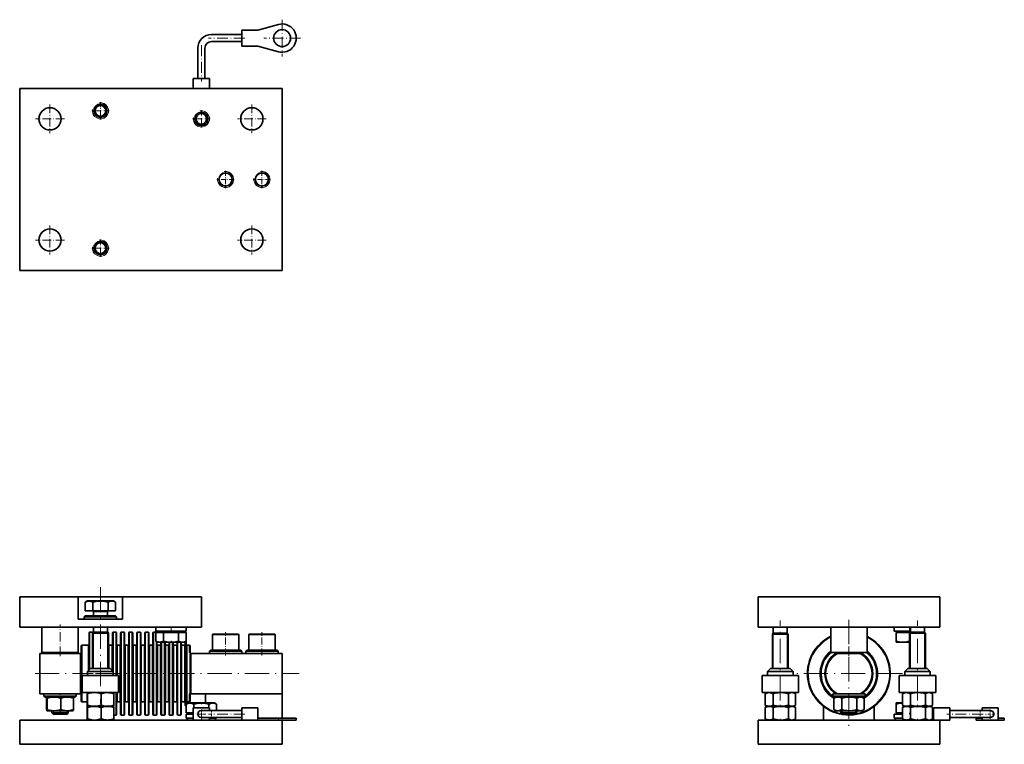
# Model space of a CAD drawing. Extents: x 177 to 1014, y 92 to 743.
# Drawn here: x 526 to 1014, y 384 to 743 of the extents above; entities that cross this region are included whole.
import ezdxf

# ---------------------------------------------------------------- set-up
doc = ezdxf.new("R2010")
doc.units = 0
doc.linetypes.add('DASHDOT', pattern=[18.5, 12, -3, 0.5, -3])

msp = doc.modelspace()

# ---------------------------------------------------------------- linework, layer by layer
at = {"color": 7, "linetype": 'DASHDOT', "lineweight": 13, "ltscale": 0.454999}
for p, q in [((656, 742.75), (656, 724.55)), ((665.1, 733.65), (646.9, 733.65))]:
    msp.add_line(p, q, dxfattribs=at)
at = {"color": 7, "lineweight": 35}
for p, q in [((636, 729.65), (636, 737.65)), ((636, 737.65), (644, 737.65)), ((654.17, 740.41), (644, 737.65)), ((636, 735.4), (621, 735.4)), ((636, 731.9), (621, 731.9)), ((614.25, 728.65), (614.25, 713.65)), ((617.75, 728.65), (617.75, 713.65)), ((644, 729.65), (636, 729.65)), ((644, 729.65), (654.17, 726.9)), ((620, 713.65), (612, 713.65)), ((612, 713.65), (612, 708.65)), ((620, 708.65), (620, 713.65)), ((656, 708.65), (526, 708.65)), ((526, 708.65), (526, 618.65)), ((656, 618.65), (656, 708.65)), ((656, 651.15), (656, 676.15)), ((526, 618.65), (656, 618.65)), ((526, 442), (526, 457)), ((555, 457), (526, 457)), ((555, 457), (555, 446)), ((556.35, 457), (555, 457)), ((577, 457), (556.35, 457)), ((559.5, 454.95), (558.49, 454.37)), ((558.49, 450.1), (558.49, 454.37)), ((559.5, 454.95), (571.7, 454.95)), ((562.25, 450.1), (562.25, 454.37)), ((569.75, 450.1), (569.75, 454.37)), ((571.7, 454.95), (572.5, 454.95)), ((572.5, 454.95), (573.51, 454.37)), ((573.51, 450.1), (573.51, 454.37)), ((577, 457), (577, 446)), ((616, 457), (577, 457)), ((616, 442), (616, 457)), ((891.75, 442), (891.75, 457)), ((891.75, 457), (981.75, 457)), ((981.75, 442), (981.75, 457)), ((558.49, 450.1), (562.25, 450.1)), ((562.25, 450.1), (569.75, 450.1)), ((562.5, 447.6), (562.5, 449.6)), ((569.5, 447.6), (569.5, 449.6)), ((569.75, 450.1), (573.51, 450.1)), ((577, 446), (555, 446)), ((558.6, 447.6), (558, 447.14)), ((563.3, 447.14), (558, 447.14)), ((558, 446), (558, 447.14)), ((563.5, 447.6), (558.6, 447.6)), ((574, 447.14), (563.3, 447.14)), ((573.4, 447.6), (563.5, 447.6)), ((573.4, 447.6), (574, 447.14)), ((574, 446), (574, 447.14)), ((616, 442), (526, 442)), ((537, 429.5), (537, 442)), ((555, 429.5), (555, 442)), ((560.36, 439.1), (560.36, 420.81)), ((561.96, 439.5), (560.76, 439.5)), ((562.5, 439.5), (562.1, 439.1)), ((566, 439.1), (562.1, 439.1)), ((562.1, 439.1), (562.1, 421.6)), ((562.5, 439.5), (562.5, 442)), ((566, 439.5), (562.5, 439.5)), ((569.5, 439.5), (566, 439.5)), ((569.9, 439.1), (566, 439.1)), ((569.5, 439.5), (569.5, 442)), ((569.5, 439.5), (569.5, 442)), ((569.6, 439.5), (569.5, 439.5)), ((569.5, 439.5), (569.9, 439.1)), ((569.9, 439.1), (569.9, 421.6)), ((570, 439.1), (570, 421.6)), ((572, 439.1), (572, 420.45)), ((573.6, 439.5), (572.4, 439.5)), ((574, 439.1), (574, 418.1)), ((576, 439.1), (576, 401.36)), ((577.6, 439.5), (576.4, 439.5)), ((578, 439.1), (578, 401.36)), ((580, 439.1), (580, 401.36)), ((581.6, 439.5), (580.4, 439.5)), ((582, 439.1), (582, 401.36)), ((584, 439.1), (584, 401.36)), ((585.6, 439.5), (584.4, 439.5)), ((586, 439.1), (586, 401.36)), ((588, 439.1), (588, 401.36)), ((589.6, 439.5), (588.4, 439.5)), ((590, 439.1), (590, 401.36)), ((592, 439.1), (592, 401.36)), ((593.6, 439.5), (592.4, 439.5)), ((593.49, 439.4), (593.49, 435.13)), ((597.25, 439.4), (593.49, 439.4)), ((593.5, 442), (608.5, 442)), ((593.5, 442), (593.5, 440)), ((593.5, 440), (608.5, 440)), ((595.18, 440), (601, 440)), ((595.18, 440), (595.18, 439.4)), ((597.25, 439.4), (597.25, 435.13)), ((604.75, 439.4), (597.25, 439.4)), ((601, 440), (606.82, 440)), ((608.51, 439.4), (604.75, 439.4)), ((604.75, 439.4), (604.75, 435.13)), ((606.82, 440), (606.82, 439.4)), ((608.5, 442), (608.5, 440)), ((608.51, 439.4), (608.51, 435.13)), ((891.75, 442), (981.75, 442)), ((899.25, 439), (898.85, 438.6)), ((899.25, 439), (899.25, 442)), ((906.26, 439), (899.25, 439)), ((906.25, 439), (906.25, 442)), ((906.26, 439), (906.66, 438.6)), ((927.75, 429.5), (927.75, 442)), ((945.75, 429.5), (945.75, 442)), ((959.25, 442), (967.25, 442)), ((959.25, 442), (959.25, 440)), ((959.25, 440), (967.25, 440)), ((960.25, 439.4), (960.25, 435.13)), ((966.75, 439.4), (960.25, 439.4)), ((960.94, 440), (960.94, 439.4)), ((960.94, 440), (967.25, 440)), ((966.75, 439.4), (966.75, 435.13)), ((967.15, 439.4), (966.75, 439.4)), ((967.25, 439.5), (966.85, 439.1)), ((966.85, 439.1), (966.85, 421.6)), ((974.66, 439.1), (966.85, 439.1)), ((967.25, 439.5), (967.25, 442)), ((974.26, 439.5), (967.25, 439.5)), ((974.25, 439.5), (974.25, 442)), ((974.25, 442), (974.25, 440)), ((974.26, 439.5), (974.66, 439.1)), ((974.66, 439.1), (974.66, 421.6)), ((594.5, 434.55), (593.49, 435.13)), ((594, 434.84), (594, 401.36)), ((595.3, 434.55), (594.5, 434.55)), ((607.5, 434.55), (595.3, 434.55)), ((596, 434.55), (596, 401.36)), ((598, 434.55), (598, 401.36)), ((600, 434.55), (600, 401.36)), ((602, 434.55), (602, 401.36)), ((604, 434.55), (604, 401.36)), ((606, 434.55), (606, 401.36)), ((607.5, 434.55), (608.51, 435.13)), ((608, 434.8), (608, 405.13)), ((608.3, 435), (608.28, 435)), ((608.5, 434.8), (608.5, 405.13)), ((621.5, 438.2), (621.5, 430.6)), ((621.9, 438.6), (633.35, 438.6)), ((633.35, 438.6), (634.1, 438.6)), ((634.5, 438.2), (634.5, 430.6)), ((639.5, 438.2), (639.5, 430.6)), ((639.9, 438.6), (651.35, 438.6)), ((651.35, 438.6), (652.1, 438.6)), ((652.5, 438.2), (652.5, 430.6)), ((898.85, 438.6), (898.85, 421.6)), ((906.66, 438.6), (898.85, 438.6)), ((906.66, 438.6), (906.66, 421.6)), ((960.25, 435.13), (960.25, 434.55)), ((960.26, 434.55), (960.25, 434.55)), ((966.85, 434.55), (960.26, 434.55)), ((966.85, 435.1), (966.75, 435.13)), ((537.47, 429.5), (537, 429.5)), ((555, 429.5), (537.47, 429.5)), ((539, 429), (539, 429.5)), ((553, 429), (553, 429.5)), ((556.5, 432.6), (556.5, 407.06)), ((559.96, 433), (556.9, 433)), ((571.6, 433), (570.4, 433)), ((575.6, 433), (574.4, 433)), ((579.6, 433), (578.4, 433)), ((583.6, 433), (582.4, 433)), ((587.6, 433), (586.4, 433)), ((591.6, 433), (590.4, 433)), ((595.6, 433), (594.4, 433)), ((599.6, 433), (598.4, 433)), ((603.6, 433), (602.4, 433)), ((607.6, 433), (606.4, 433)), ((610, 433), (608.9, 433)), ((610.5, 432.5), (610.5, 429.5)), ((620.6, 430.6), (620, 430.14)), ((620, 429), (620, 430.14)), ((636, 430.14), (620, 430.14)), ((635.4, 430.6), (620.6, 430.6)), ((621.5, 430.6), (633.7, 430.6)), ((633.7, 430.6), (634.5, 430.6)), ((635.4, 430.6), (636, 430.14)), ((636, 429), (636, 430.14)), ((638.6, 430.6), (638, 430.14)), ((638, 430.14), (638, 430.14)), ((654, 430.14), (638, 430.14)), ((638, 429), (638, 430.14)), ((653.4, 430.6), (638.6, 430.6)), ((638.6, 430.6), (638.6, 430.6)), ((653.4, 430.6), (654, 430.14)), ((654, 429), (654, 430.14)), ((939.63, 429.5), (927.75, 429.5)), ((929.75, 429), (929.75, 429.5)), ((945.75, 429.5), (939.63, 429.5)), ((943.75, 429), (943.75, 429.5)), ((536, 429), (536, 409)), ((536, 429), (556, 429)), ((610.5, 428.5), (610.5, 409.5)), ((656, 429), (611, 429)), ((656, 429), (656, 409)), ((931.07, 429), (929.75, 429)), ((931.07, 429), (942.43, 429)), ((943.75, 429), (942.43, 429)), ((561.15, 421.6), (559.65, 420.1)), ((560.43, 420.1), (559.65, 420.1)), ((559.65, 418.1), (559.65, 420.1)), ((572.35, 420.1), (560.43, 420.1)), ((561.74, 421.6), (561.15, 421.6)), ((570.85, 421.6), (561.74, 421.6)), ((570.85, 421.6), (572.35, 420.1)), ((572.35, 418.1), (572.35, 420.1)), ((897.9, 421.6), (896.4, 420.1)), ((905.8, 420.1), (896.4, 420.1)), ((896.4, 418.1), (896.4, 420.1)), ((905.08, 421.6), (897.9, 421.6)), ((907.6, 421.6), (905.08, 421.6)), ((909.1, 420.1), (905.8, 420.1)), ((907.6, 421.6), (909.1, 420.1)), ((909.1, 418.1), (909.1, 420.1)), ((965.9, 421.6), (964.4, 420.1)), ((973.8, 420.1), (964.4, 420.1)), ((964.4, 418.1), (964.4, 420.1)), ((973.08, 421.6), (965.9, 421.6)), ((975.6, 421.6), (973.08, 421.6)), ((977.1, 420.1), (973.8, 420.1)), ((975.6, 421.6), (977.1, 420.1)), ((977.1, 418.1), (977.1, 420.1)), ((558.1, 418.1), (557, 418.1)), ((557, 409.6), (557, 418.1)), ((575, 418.1), (558.1, 418.1)), ((575, 409.6), (575, 418.1)), ((907.07, 418.1), (893.75, 418.1)), ((893.75, 409.6), (893.75, 418.1)), ((911.75, 418.1), (907.07, 418.1)), ((911.75, 409.6), (911.75, 418.1)), ((975.07, 418.1), (961.75, 418.1)), ((961.75, 409.6), (961.75, 418.1)), ((979.75, 418.1), (975.07, 418.1)), ((979.75, 409.6), (979.75, 418.1)), ((540.4, 409), (536, 409)), ((538, 409), (548.7, 409)), ((538, 409), (538, 407.86)), ((538, 407.86), (548.7, 407.86)), ((538.6, 407.4), (538, 407.86)), ((538.6, 407.4), (548.5, 407.4)), ((539.35, 401.19), (539.35, 406.81)), ((539.52, 407.4), (539.49, 407.39)), ((549.61, 407.4), (539.52, 407.4)), ((539.67, 401.19), (539.67, 406.81)), ((546.32, 401.19), (546.32, 406.81)), ((548.5, 407.4), (553.4, 407.4)), ((548.7, 409), (554, 409)), ((548.7, 407.86), (554, 407.86)), ((552.48, 407.4), (549.61, 407.4)), ((556, 409), (551.61, 409)), ((552.48, 407.4), (552.51, 407.39)), ((552.65, 401.19), (552.65, 406.81)), ((553.4, 407.4), (554, 407.86)), ((554, 409), (554, 407.86)), ((556.5, 407.06), (556.5, 405.4)), ((559.35, 405), (556.9, 405)), ((558.1, 409.6), (557, 409.6)), ((575, 409.6), (558.1, 409.6)), ((559.35, 403.39), (559.35, 409.01)), ((559.52, 409.6), (559.49, 409.59)), ((559.67, 403.39), (559.67, 409.01)), ((566.32, 403.39), (566.32, 409.01)), ((572.48, 409.6), (569.61, 409.6)), ((572.48, 409.6), (572.51, 409.59)), ((572.65, 403.39), (572.65, 409.01)), ((574, 409.6), (574, 401.36)), ((575.6, 405), (574.4, 405)), ((579.6, 405), (578.4, 405)), ((583.6, 405), (582.4, 405)), ((587.6, 405), (586.4, 405)), ((591.6, 405), (590.4, 405)), ((595.6, 405), (594.4, 405)), ((599.6, 405), (598.4, 405)), ((603.6, 405), (602.4, 405)), ((607.6, 405), (606.4, 405)), ((608, 405.13), (608, 403.2)), ((608.5, 405.13), (608.5, 403.87)), ((610, 405), (608.9, 405)), ((610.5, 408.5), (610.5, 407.15)), ((610.5, 407.15), (610.5, 405.5)), ((610.51, 409), (611, 409)), ((611, 409), (618, 409)), ((656, 409), (618, 409)), ((618, 404.45), (618, 409)), ((656, 397), (656, 409)), ((907.07, 409.6), (893.75, 409.6)), ((895.25, 409.01), (895.42, 409.11)), ((895.25, 403.39), (895.25, 409.01)), ((896.27, 409.6), (895.42, 409.11)), ((897.36, 409.6), (896.27, 409.6)), ((909.24, 409.6), (897.36, 409.6)), ((899.28, 403.39), (899.28, 409.01)), ((906.78, 403.39), (906.78, 409.01)), ((911.75, 409.6), (907.07, 409.6)), ((909.24, 409.6), (910.08, 409.11)), ((910.08, 409.11), (910.25, 409.01)), ((910.25, 403.39), (910.25, 409.01)), ((928.75, 409), (929.22, 409)), ((928.75, 409), (928.75, 407.86)), ((928.75, 407.86), (929.22, 407.86)), ((929.35, 407.4), (928.75, 407.86)), ((929.22, 409), (944.75, 409)), ((929.22, 407.86), (944.75, 407.86)), ((929.25, 406.81), (929.42, 406.91)), ((929.25, 401.19), (929.25, 406.81)), ((929.35, 407.4), (929.79, 407.4)), ((930.27, 407.4), (929.42, 406.91)), ((929.79, 407.4), (944.15, 407.4)), ((931.36, 407.4), (930.27, 407.4)), ((942.43, 409), (931.07, 409)), ((933.28, 401.19), (933.28, 406.81)), ((940.78, 401.19), (940.78, 406.81)), ((943.24, 407.4), (944.08, 406.91)), ((944.08, 406.91), (944.25, 406.81)), ((944.15, 407.4), (944.75, 407.86)), ((944.25, 401.19), (944.25, 406.81)), ((944.75, 409), (944.75, 407.86)), ((975.07, 409.6), (961.75, 409.6)), ((963.25, 409.01), (963.42, 409.11)), ((963.25, 403.39), (963.25, 409.01)), ((964.27, 409.6), (963.42, 409.11)), ((965.36, 409.6), (964.27, 409.6)), ((977.24, 409.6), (965.36, 409.6)), ((967.28, 403.39), (967.28, 409.01)), ((974.78, 403.39), (974.78, 409.01)), ((979.75, 409.6), (975.07, 409.6)), ((977.24, 409.6), (978.08, 409.11)), ((978.08, 409.11), (978.25, 409.01)), ((978.25, 403.39), (978.25, 409.01)), ((539.52, 400.6), (539.49, 400.61)), ((549.61, 400.6), (539.52, 400.6)), ((542, 399.5), (542, 400.6)), ((552.48, 400.6), (549.61, 400.6)), ((550, 399.5), (550, 400.6)), ((552.48, 400.6), (552.51, 400.61)), ((559.35, 396.59), (559.35, 402.21)), ((559.52, 402.8), (559.49, 402.81)), ((559.52, 402.8), (559.49, 402.79)), ((569.61, 402.8), (559.52, 402.8)), ((569.61, 402.8), (559.52, 402.8)), ((559.67, 396.59), (559.67, 402.21)), ((566.32, 396.59), (566.32, 402.21)), ((572.48, 402.8), (569.61, 402.8)), ((572.48, 402.8), (569.61, 402.8)), ((572.48, 402.8), (572.51, 402.81)), ((572.48, 402.8), (572.51, 402.79)), ((572.65, 396.59), (572.65, 402.21)), ((574, 401.36), (574, 398.9)), ((576, 401.36), (576, 398.9)), ((578, 401.36), (578, 398.9)), ((580, 401.36), (580, 398.9)), ((582, 401.36), (582, 398.9)), ((584, 401.36), (584, 398.9)), ((586, 401.36), (586, 398.9)), ((588, 401.36), (588, 398.9)), ((590, 401.36), (590, 398.9)), ((592, 401.36), (592, 398.9)), ((594, 401.36), (594, 398.9)), ((596, 401.36), (596, 398.9)), ((598, 401.36), (598, 398.9)), ((600, 401.36), (600, 398.9)), ((602, 401.36), (602, 398.9)), ((604, 401.36), (604, 398.9)), ((606, 401.36), (606, 398.9)), ((608.3, 403), (608.2, 403)), ((609.5, 404.45), (608.49, 403.87)), ((608.49, 399.6), (608.49, 403.87)), ((609.5, 404.45), (621.7, 404.45)), ((612, 396), (612, 402)), ((620, 402), (612, 402)), ((612.25, 402), (612.25, 403.87)), ((616, 400.75), (621, 400.75)), ((619.75, 402), (619.75, 403.87)), ((620, 400.75), (620, 402)), ((636, 400.75), (621, 400.75)), ((621.7, 404.45), (622.5, 404.45)), ((622.5, 404.45), (623.51, 403.87)), ((623.51, 400.75), (623.51, 403.87)), ((636, 396), (636, 402)), ((636, 402), (644, 402)), ((644, 397), (644, 402)), ((895.25, 403.39), (895.42, 403.29)), ((895.25, 402.21), (895.42, 402.31)), ((895.25, 396.59), (895.25, 402.21)), ((896.27, 402.8), (895.42, 403.29)), ((896.27, 402.8), (895.42, 402.31)), ((897.36, 402.8), (896.27, 402.8)), ((897.36, 402.8), (896.27, 402.8)), ((909.24, 402.8), (897.36, 402.8)), ((909.24, 402.8), (897.36, 402.8)), ((899.28, 396.59), (899.28, 402.21)), ((906.78, 396.59), (906.78, 402.21)), ((909.24, 402.8), (910.08, 403.29)), ((909.24, 402.8), (910.08, 402.31)), ((910.08, 403.29), (910.25, 403.39)), ((910.08, 402.31), (910.25, 402.21)), ((910.25, 396.59), (910.25, 402.21)), ((924.25, 396), (924.25, 402.75)), ((929.25, 401.19), (929.42, 401.09)), ((930.27, 400.6), (929.42, 401.09)), ((931.36, 400.6), (930.27, 400.6)), ((943.24, 400.6), (931.36, 400.6)), ((932.75, 399.5), (932.75, 400.6)), ((940.75, 399.5), (940.75, 400.6)), ((943.24, 400.6), (944.08, 401.09)), ((944.08, 401.09), (944.25, 401.19)), ((949.25, 396), (949.25, 402.75)), ((960.25, 403.87), (960.25, 404.45)), ((960.26, 404.45), (960.25, 404.45)), ((960.25, 399.6), (960.25, 403.87)), ((960.26, 404.45), (963.25, 404.45)), ((963.25, 403.39), (963.42, 403.29)), ((963.25, 402.21), (963.42, 402.31)), ((963.25, 396.59), (963.25, 402.21)), ((964.27, 402.8), (963.42, 403.29)), ((964.27, 402.8), (963.42, 402.31)), ((965.36, 402.8), (964.27, 402.8)), ((965.36, 402.8), (964.27, 402.8)), ((977.24, 402.8), (965.36, 402.8)), ((977.24, 402.8), (965.36, 402.8)), ((967.28, 396.59), (967.28, 402.21)), ((974.78, 396.59), (974.78, 402.21)), ((977.24, 402.8), (978.08, 403.29)), ((977.24, 402.8), (978.08, 402.31)), ((978.08, 403.29), (978.25, 403.39)), ((978.08, 402.31), (978.25, 402.21)), ((978.25, 396.59), (978.25, 402.21)), ((986.75, 402), (978.75, 402)), ((978.75, 397), (978.75, 402)), ((986.75, 396), (986.75, 402)), ((1001.75, 400.75), (986.75, 400.75)), ((1001.75, 400.75), (1006.75, 400.75)), ((1002.75, 400.75), (1002.75, 402)), ((1002.75, 402), (1010.75, 402)), ((1010.75, 396), (1010.75, 402)), ((636, 396), (526, 396)), ((526, 384), (526, 396)), ((542.21, 399.5), (542, 399.5)), ((542.5, 399), (542, 399.5)), ((550, 399.5), (542.21, 399.5)), ((542.68, 399), (542.5, 399)), ((549.5, 399), (542.68, 399)), ((549.5, 399), (550, 399.5)), ((559.52, 396), (559.49, 396.01)), ((572.48, 396), (572.51, 396.01)), ((573.6, 398.5), (572.65, 398.5)), ((577.6, 398.5), (576.4, 398.5)), ((581.6, 398.5), (580.4, 398.5)), ((585.6, 398.5), (584.4, 398.5)), ((589.6, 398.5), (588.4, 398.5)), ((593.6, 398.5), (592.4, 398.5)), ((597.6, 398.5), (596.4, 398.5)), ((601.6, 398.5), (600.4, 398.5)), ((605.6, 398.5), (604.4, 398.5)), ((608.49, 399.6), (612, 399.6)), ((612, 399), (608.5, 399)), ((608.5, 397), (608.5, 399)), ((612, 397), (608.5, 397)), ((609.24, 397), (609, 397)), ((609, 396), (609, 397)), ((612, 397), (609.24, 397)), ((610.18, 399), (610.18, 399.6)), ((612, 399), (610.18, 399)), ((620, 396), (612, 396)), ((616, 397.25), (621, 397.25)), ((620, 396), (620, 397.25)), ((620, 397), (622.76, 397)), ((636, 397.25), (621, 397.25)), ((623.5, 397), (622.07, 397)), ((623, 397), (622.76, 397)), ((623, 396), (623, 397)), ((623.5, 397), (623.5, 397.25)), ((623.5, 397), (623.5, 397.25)), ((636, 396), (644, 396)), ((644, 396), (644, 397)), ((654.17, 397), (644, 397)), ((654.17, 396), (644, 396)), ((663, 397), (654.17, 397)), ((663, 396), (654.17, 396)), ((656, 384), (656, 396)), ((663, 396), (663, 397)), ((981.75, 396), (891.75, 396)), ((891.75, 384), (891.75, 396)), ((895.25, 396.59), (895.42, 396.49)), ((896.27, 396), (895.42, 396.49)), ((909.24, 396), (910.08, 396.49)), ((910.08, 396.49), (910.25, 396.59)), ((938.03, 399.5), (932.75, 399.5)), ((933.25, 399), (932.75, 399.5)), ((937.87, 399), (933.25, 399)), ((940.25, 399), (937.87, 399)), ((940.75, 399.5), (938.03, 399.5)), ((940.25, 399), (940.75, 399.5)), ((963.25, 399), (959.25, 399)), ((959.25, 397), (959.25, 399)), ((963.25, 397), (959.25, 397)), ((963.25, 397), (959.75, 397)), ((959.75, 396), (959.75, 397)), ((960.25, 399.6), (963.25, 399.6)), ((960.94, 399), (960.94, 399.6)), ((963.25, 399), (960.94, 399)), ((963.25, 396.59), (963.42, 396.49)), ((964.27, 396), (963.42, 396.49)), ((977.24, 396), (978.08, 396.49)), ((978.08, 396.49), (978.25, 396.59)), ((978.75, 397), (978.25, 397)), ((978.75, 396), (978.75, 397)), ((981.75, 384), (981.75, 396)), ((986.75, 396), (981.75, 396)), ((1001.75, 397.25), (986.75, 397.25)), ((1000, 397), (999.75, 397)), ((999.75, 396), (999.75, 397)), ((1000, 396), (999.75, 396)), ((1002.75, 397), (1000, 397)), ((1002.75, 396), (1000, 396)), ((1001.75, 397.25), (1006.75, 397.25)), ((1002.75, 396), (1002.75, 397.25)), ((1002.75, 396), (1010.75, 396)), ((1013.51, 397), (1010.75, 397)), ((1013.51, 396), (1010.75, 396)), ((1013.75, 397), (1013.51, 397)), ((1013.75, 396), (1013.51, 396)), ((1013.75, 396), (1013.75, 397)), ((656, 384), (526, 384)), ((981.75, 384), (891.75, 384))]:
    msp.add_line(p, q, dxfattribs=at)
at = {"color": 7, "linetype": 'DASHDOT', "lineweight": 13, "ltscale": 0.450015}
for p, q in [((637.5, 733.65), (619.5, 733.65)), ((616, 730.15), (616, 712.15)), ((637.5, 399), (619.5, 399)), ((1003.25, 399), (985.25, 399))]:
    msp.add_line(p, q, dxfattribs=at)
at = {"color": 7, "linetype": 'DASHDOT', "lineweight": 13, "ltscale": 0.357501}
for p, q in [((541, 700.8), (541, 686.5)), ((641, 700.8), (641, 686.5)), ((548.15, 693.65), (533.85, 693.65)), ((648.15, 693.65), (633.85, 693.65)), ((541, 640.8), (541, 626.5)), ((641, 640.8), (641, 626.5)), ((548.15, 633.65), (533.85, 633.65)), ((648.15, 633.65), (633.85, 633.65))]:
    msp.add_line(p, q, dxfattribs=at)
at = {"color": 7, "linetype": 'DASHDOT', "lineweight": 13, "ltscale": 0.216028}
for p, q in [((570.32, 697.65), (561.68, 697.65)), ((566, 701.97), (566, 693.33)), ((616, 697.97), (616, 689.33)), ((620.32, 693.65), (611.68, 693.65)), ((632.32, 663.65), (623.68, 663.65)), ((628, 667.97), (628, 659.33)), ((650.32, 663.65), (641.68, 663.65)), ((646, 667.97), (646, 659.33)), ((570.32, 629.65), (561.68, 629.65)), ((566, 633.97), (566, 625.33))]:
    msp.add_line(p, q, dxfattribs=at)
at = {"color": 7, "linetype": 'DASHDOT', "lineweight": 13}
for p, q in [((566, 461.8), (566, 404.21)), ((902.75, 405.71), (902.75, 445.3)), ((936.75, 445.65), (936.75, 392.35)), ((970.75, 405.71), (970.75, 445.3)), ((533.6, 419), (562.36, 419)), ((563.6, 419), (664.4, 419)), ((963.4, 419), (910.1, 419))]:
    msp.add_line(p, q, dxfattribs=at)
at = {"color": 7, "lineweight": 13}
for p, q in [((567.68, 449.6), (562.5, 449.6)), ((569.5, 449.6), (567.68, 449.6)), ((560.76, 439.5), (560.76, 421.21)), ((561.96, 439.5), (561.96, 421.6)), ((562.49, 439.49), (562.49, 439.1)), ((562.49, 439.1), (562.49, 421.6)), ((569.51, 439.49), (569.51, 439.1)), ((569.51, 439.49), (569.51, 421.6)), ((569.51, 439.1), (569.51, 421.6)), ((569.6, 439.5), (569.6, 439.4)), ((572.4, 439.5), (572.4, 418.1)), ((573.6, 439.5), (573.6, 418.1)), ((576.4, 439.5), (576.4, 401.01)), ((577.6, 439.5), (577.6, 401.01)), ((580.4, 439.5), (580.4, 401.01)), ((581.6, 439.5), (581.6, 401.01)), ((584.4, 439.5), (584.4, 401.01)), ((585.6, 439.5), (585.6, 401.01)), ((588.4, 439.5), (588.4, 401.01)), ((589.6, 439.5), (589.6, 401.01)), ((592.4, 439.5), (592.4, 401.01)), ((593.6, 439.5), (593.6, 439.4)), ((899.24, 438.6), (899.24, 438.99)), ((906.26, 438.6), (906.26, 438.99)), ((967.24, 439.1), (967.24, 439.49)), ((967.24, 421.6), (967.24, 439.1)), ((974.26, 439.1), (974.26, 439.49)), ((974.26, 421.6), (974.26, 439.1)), ((593.6, 435.07), (593.6, 401.01)), ((596.4, 434.55), (596.4, 401.01)), ((597.6, 434.55), (597.6, 401.01)), ((600.4, 434.55), (600.4, 401.01)), ((601.6, 434.55), (601.6, 401.01)), ((604.4, 434.55), (604.4, 401.01)), ((605.6, 434.55), (605.6, 401.01)), ((608.2, 434.96), (608.2, 404.96)), ((608.3, 435), (608.3, 404.96)), ((621.5, 438.2), (633.7, 438.2)), ((633.7, 438.2), (634.5, 438.2)), ((639.5, 438.2), (651.7, 438.2)), ((651.7, 438.2), (652.5, 438.2)), ((899.24, 421.6), (899.24, 438.6)), ((906.26, 421.6), (906.26, 438.6)), ((556.9, 433), (556.9, 406.71)), ((559.96, 433), (559.96, 420.41)), ((570.4, 433), (570.4, 421.6)), ((571.6, 433), (571.6, 420.85)), ((574.4, 433), (574.4, 418.1)), ((575.6, 433), (575.6, 406.71)), ((578.4, 433), (578.4, 406.71)), ((579.6, 433), (579.6, 406.71)), ((582.4, 433), (582.4, 406.71)), ((583.6, 433), (583.6, 406.71)), ((586.4, 433), (586.4, 406.71)), ((587.6, 433), (587.6, 406.71)), ((590.4, 433), (590.4, 406.71)), ((591.6, 433), (591.6, 406.71)), ((594.4, 433), (594.4, 406.71)), ((595.6, 433), (595.6, 406.71)), ((598.4, 433), (598.4, 406.71)), ((599.6, 433), (599.6, 406.71)), ((602.4, 433), (602.4, 406.71)), ((603.6, 433), (603.6, 406.71)), ((606.4, 433), (606.4, 406.71)), ((607.6, 433), (607.6, 406.71)), ((608.9, 433), (608.9, 406.71)), ((610, 433), (610, 429.89)), ((556, 429), (556, 409)), ((611, 429), (611, 409)), ((556.9, 406.71), (556.9, 405)), ((573.6, 409.6), (573.6, 401.01)), ((574.4, 409.6), (574.4, 406.71)), ((574.4, 406.71), (574.4, 405)), ((575.6, 406.71), (575.6, 405)), ((578.4, 406.71), (578.4, 405)), ((579.6, 406.71), (579.6, 405)), ((582.4, 406.71), (582.4, 405)), ((583.6, 406.71), (583.6, 405)), ((586.4, 406.71), (586.4, 405)), ((587.6, 406.71), (587.6, 405)), ((590.4, 406.71), (590.4, 405)), ((591.6, 406.71), (591.6, 405)), ((594.4, 406.71), (594.4, 405)), ((595.6, 406.71), (595.6, 405)), ((598.4, 406.71), (598.4, 405)), ((599.6, 406.71), (599.6, 405)), ((602.4, 406.71), (602.4, 405)), ((603.6, 406.71), (603.6, 405)), ((606.4, 406.71), (606.4, 405)), ((607.6, 406.71), (607.6, 405)), ((608.2, 404.96), (608.2, 403)), ((608.3, 404.96), (608.3, 403)), ((608.9, 406.71), (608.9, 405)), ((610, 408.86), (610, 406.71)), ((610, 406.71), (610, 405)), ((542.68, 399.5), (542.68, 400.6)), ((549.32, 399.5), (549.32, 400.6)), ((573.6, 401.01), (573.6, 398.5)), ((576.4, 401.01), (576.4, 398.5)), ((577.6, 401.01), (577.6, 398.5)), ((580.4, 401.01), (580.4, 398.5)), ((581.6, 401.01), (581.6, 398.5)), ((584.4, 401.01), (584.4, 398.5)), ((585.6, 401.01), (585.6, 398.5)), ((588.4, 401.01), (588.4, 398.5)), ((589.6, 401.01), (589.6, 398.5)), ((592.4, 401.01), (592.4, 398.5)), ((593.6, 401.01), (593.6, 398.5)), ((596.4, 401.01), (596.4, 398.5)), ((597.6, 401.01), (597.6, 398.5)), ((600.4, 401.01), (600.4, 398.5)), ((601.6, 401.01), (601.6, 398.5)), ((604.4, 401.01), (604.4, 398.5)), ((605.6, 401.01), (605.6, 398.5)), ((933.43, 399.5), (933.43, 400.6)), ((940.08, 399.5), (940.08, 400.6)), ((542.68, 399.01), (542.68, 399.5)), ((549.32, 399), (549.32, 399.5)), ((609.24, 396), (609.24, 397)), ((622.76, 396), (622.76, 397)), ((654.17, 396), (654.17, 397)), ((933.43, 399), (933.43, 399.5)), ((940.08, 399), (940.08, 399.5)), ((1000, 396), (1000, 397)), ((1013.51, 396), (1013.51, 397))]:
    msp.add_line(p, q, dxfattribs=at)
at = {"color": 7, "linetype": 'DASHDOT', "lineweight": 13, "ltscale": 0.390001}
msp.add_line((546, 427.7), (546, 443.3), dxfattribs=at)
at = {"color": 7, "linetype": 'DASHDOT', "lineweight": 13, "ltscale": 0.078014}
for p, q in [((601, 442.26), (601, 439.14)), ((966.75, 442.26), (966.75, 439.14))]:
    msp.add_line(p, q, dxfattribs=at)
at = {"color": 7, "linetype": 'DASHDOT', "lineweight": 13, "ltscale": 0.288}
for p, q in [((628, 428.04), (628, 439.56)), ((646, 428.04), (646, 439.56))]:
    msp.add_line(p, q, dxfattribs=at)
at = {"color": 7, "linetype": 'DASHDOT', "lineweight": 13, "ltscale": 0.39}
msp.add_line((936.75, 427.7), (936.75, 443.3), dxfattribs=at)
at = {"color": 7, "linetype": 'DASHDOT', "lineweight": 13, "ltscale": 0.019435}
for p, q in [((601, 434.42), (601, 435.2)), ((616, 404.58), (616, 403.8))]:
    msp.add_line(p, q, dxfattribs=at)
at = {"color": 7, "linetype": 'DASHDOT', "lineweight": 13, "ltscale": 0.017476}
msp.add_line((966.75, 434.49), (966.75, 435.19), dxfattribs=at)
at = {"color": 7, "linetype": 'DASHDOT', "lineweight": 13, "ltscale": 0.065713}
for p, q in [((546, 409.22), (546, 406.59)), ((936.75, 409.22), (936.75, 406.59))]:
    msp.add_line(p, q, dxfattribs=at)
at = {"color": 7, "linetype": 'DASHDOT', "lineweight": 13, "ltscale": 0.065697}
for p, q in [((546, 398.78), (546, 401.41)), ((936.75, 398.78), (936.75, 401.41))]:
    msp.add_line(p, q, dxfattribs=at)
at = {"color": 7, "linetype": 'DASHDOT', "lineweight": 13, "ltscale": 0.03541}
for p, q in [((566, 403.51), (566, 402.09)), ((902.75, 403.51), (902.75, 402.09)), ((970.75, 403.51), (970.75, 402.09))]:
    msp.add_line(p, q, dxfattribs=at)
at = {"color": 7, "linetype": 'DASHDOT', "lineweight": 13, "ltscale": 0.11375}
for p, q in [((616, 401.27), (616, 396.73)), ((1006.75, 401.27), (1006.75, 396.73))]:
    msp.add_line(p, q, dxfattribs=at)
at = {"color": 7, "linetype": 'DASHDOT', "lineweight": 13, "ltscale": 0.105015}
for p, q in [((621, 401.1), (621, 396.9)), ((1001.75, 401.1), (1001.75, 396.9))]:
    msp.add_line(p, q, dxfattribs=at)
at = {"color": 7, "linetype": 'DASHDOT', "lineweight": 13, "ltscale": 0.019312}
msp.add_line((566, 395.88), (566, 396.65), dxfattribs=at)
at = {"color": 7, "linetype": 'DASHDOT', "lineweight": 13, "ltscale": 0.113751}
for p, q in [((618.28, 399), (613.72, 399)), ((1009.03, 399), (1004.48, 399))]:
    msp.add_line(p, q, dxfattribs=at)
at = {"color": 7, "linetype": 'DASHDOT', "lineweight": 13, "ltscale": 0.089999}
msp.add_line((616, 395.7), (616, 399.3), dxfattribs=at)
at = {"color": 7, "linetype": 'DASHDOT', "lineweight": 13, "ltscale": 0.03}
for p, q in [((656, 395.9), (656, 397.1)), ((1006.75, 395.9), (1006.75, 397.1))]:
    msp.add_line(p, q, dxfattribs=at)
at = {"color": 7, "linetype": 'DASHDOT', "lineweight": 13, "ltscale": 0.017697}
for p, q in [((902.75, 395.94), (902.75, 396.65)), ((970.75, 395.94), (970.75, 396.65))]:
    msp.add_line(p, q, dxfattribs=at)
at = {"color": 7, "linetype": 'DASHDOT', "lineweight": 13, "ltscale": 0.018}
msp.add_line((966.75, 398.94), (966.75, 399.66), dxfattribs=at)
at = {"color": 7, "lineweight": 35}
for points in [[(558.49, 454.37), (558.92, 454.59), (559.31, 454.75), (559.67, 454.86), (560.14, 454.94), (560.59, 454.94), (561.06, 454.86), (561.43, 454.76), (561.82, 454.59), (562.25, 454.37)], [(562.25, 454.37), (563.1, 454.59), (563.87, 454.75), (564.6, 454.86), (565.53, 454.94), (566.44, 454.94), (567.38, 454.86), (568.11, 454.76), (568.89, 454.59), (569.75, 454.37)], [(571.71, 454.95), (571.31, 454.93), (570.9, 454.85), (570.47, 454.72), (570.13, 454.57), (569.75, 454.37)], [(571.71, 454.95), (572.07, 454.91), (572.44, 454.83), (572.83, 454.7), (573.16, 454.55), (573.51, 454.37)], [(595.29, 434.55), (594.93, 434.59), (594.56, 434.67), (594.17, 434.8), (593.84, 434.95), (593.49, 435.13)], [(595.29, 434.55), (595.69, 434.57), (596.1, 434.65), (596.53, 434.78), (596.87, 434.93), (597.25, 435.13)], [(597.25, 435.13), (598.1, 434.91), (598.87, 434.75), (599.6, 434.64), (600.53, 434.56), (601.44, 434.56), (602.38, 434.64), (603.11, 434.74), (603.89, 434.91), (604.75, 435.13)], [(608.51, 435.13), (608.08, 434.91), (607.69, 434.75), (607.33, 434.64), (606.86, 434.56), (606.41, 434.56), (605.94, 434.64), (605.57, 434.74), (605.18, 434.91), (604.75, 435.13)], [(966.75, 435.13), (966.02, 434.91), (965.35, 434.75), (964.72, 434.64), (963.91, 434.56), (963.12, 434.56), (962.31, 434.64), (961.68, 434.74), (961, 434.91), (960.25, 435.13)], [(539.35, 406.81), (539.4, 407.13), (539.45, 407.31), (539.48, 407.37), (539.49, 407.39)], [(539.49, 407.39), (539.51, 407.39), (539.52, 407.39), (539.53, 407.37), (539.56, 407.31), (539.61, 407.12), (539.67, 406.81)], [(539.67, 406.81), (540.43, 407.04), (541.13, 407.2), (541.79, 407.31), (542.6, 407.38), (543.4, 407.38), (544.21, 407.31), (544.86, 407.2), (545.56, 407.04), (546.32, 406.81)], [(549.62, 407.39), (548.96, 407.37), (548.3, 407.3), (547.59, 407.17), (546.98, 407.02), (546.32, 406.81)], [(549.62, 407.39), (550.23, 407.36), (550.86, 407.27), (551.53, 407.14), (552.07, 407), (552.65, 406.81)], [(552.51, 407.39), (552.52, 407.37), (552.55, 407.31), (552.6, 407.12), (552.65, 406.81)], [(559.35, 409.01), (559.4, 409.33), (559.45, 409.51), (559.48, 409.57), (559.49, 409.59)], [(559.49, 409.59), (559.51, 409.59), (559.52, 409.59), (559.53, 409.57), (559.56, 409.51), (559.61, 409.32), (559.67, 409.01)], [(559.67, 409.01), (560.43, 409.24), (561.13, 409.4), (561.79, 409.51), (562.6, 409.58), (563.4, 409.58), (564.21, 409.51), (564.86, 409.4), (565.56, 409.24), (566.32, 409.01)], [(569.62, 409.59), (568.96, 409.57), (568.3, 409.5), (567.59, 409.37), (566.98, 409.22), (566.32, 409.01)], [(569.62, 409.59), (570.23, 409.56), (570.86, 409.47), (571.53, 409.34), (572.07, 409.2), (572.65, 409.01)], [(572.51, 409.59), (572.52, 409.57), (572.55, 409.51), (572.6, 409.32), (572.65, 409.01)], [(610.51, 409), (610.27, 408.97), (610.07, 408.9), (610, 408.86)], [(897.35, 409.59), (896.93, 409.57), (896.51, 409.5), (896.06, 409.37), (895.68, 409.22), (895.25, 409.01)], [(897.35, 409.59), (897.74, 409.56), (898.14, 409.47), (898.57, 409.34), (898.91, 409.2), (899.28, 409.01)], [(899.28, 409.01), (900.15, 409.24), (900.94, 409.4), (901.67, 409.51), (902.59, 409.58), (903.49, 409.58), (904.4, 409.51), (905.13, 409.4), (905.92, 409.24), (906.78, 409.01)], [(906.78, 409.01), (907.18, 409.24), (907.55, 409.4), (907.89, 409.51), (908.31, 409.58), (908.73, 409.58), (909.15, 409.51), (909.59, 409.36), (910.08, 409.11)], [(931.35, 407.39), (930.93, 407.37), (930.51, 407.3), (930.06, 407.17), (929.68, 407.02), (929.25, 406.81)], [(931.35, 407.39), (931.74, 407.36), (932.14, 407.27), (932.57, 407.14), (932.91, 407), (933.28, 406.81)], [(933.28, 406.81), (934.15, 407.04), (934.93, 407.2), (935.67, 407.31), (936.59, 407.38), (937.49, 407.38), (938.4, 407.31), (939.13, 407.2), (939.92, 407.04), (940.78, 406.81)], [(940.78, 406.81), (941.18, 407.04), (941.55, 407.2), (941.89, 407.31), (942.31, 407.38), (942.73, 407.38), (943.15, 407.31), (943.59, 407.16), (944.08, 406.91)], [(965.35, 409.59), (964.93, 409.57), (964.51, 409.5), (964.06, 409.37), (963.68, 409.22), (963.25, 409.01)], [(965.35, 409.59), (965.74, 409.56), (966.14, 409.47), (966.57, 409.34), (966.91, 409.2), (967.28, 409.01)], [(967.28, 409.01), (968.15, 409.24), (968.94, 409.4), (969.67, 409.51), (970.59, 409.58), (971.49, 409.58), (972.4, 409.51), (973.13, 409.4), (973.92, 409.24), (974.78, 409.01)], [(974.78, 409.01), (975.18, 409.24), (975.55, 409.4), (975.89, 409.51), (976.31, 409.58), (976.73, 409.58), (977.15, 409.51), (977.59, 409.36), (978.08, 409.11)], [(539.35, 401.19), (539.4, 400.87), (539.45, 400.69), (539.48, 400.63), (539.49, 400.61)], [(539.49, 400.61), (539.51, 400.61), (539.52, 400.61), (539.53, 400.63), (539.56, 400.69), (539.61, 400.88), (539.67, 401.19)], [(539.67, 401.19), (540.43, 400.96), (541.13, 400.8), (541.79, 400.69), (542.6, 400.62), (543.4, 400.62), (544.21, 400.69), (544.86, 400.8), (545.56, 400.96), (546.32, 401.19)], [(549.62, 400.61), (548.96, 400.63), (548.3, 400.7), (547.59, 400.83), (546.98, 400.98), (546.32, 401.19)], [(549.62, 400.61), (550.23, 400.64), (550.86, 400.73), (551.53, 400.86), (552.07, 401), (552.65, 401.19)], [(552.51, 400.61), (552.52, 400.63), (552.55, 400.69), (552.6, 400.88), (552.65, 401.19)], [(559.35, 403.39), (559.4, 403.07), (559.45, 402.89), (559.48, 402.83), (559.49, 402.81)], [(559.35, 402.21), (559.4, 402.53), (559.45, 402.71), (559.48, 402.77), (559.49, 402.79)], [(559.49, 402.81), (559.51, 402.81), (559.52, 402.81), (559.53, 402.83), (559.56, 402.89), (559.61, 403.08), (559.67, 403.39)], [(559.49, 402.79), (559.51, 402.79), (559.52, 402.79), (559.53, 402.77), (559.56, 402.71), (559.61, 402.52), (559.67, 402.21)], [(559.67, 403.39), (560.43, 403.16), (561.13, 403), (561.79, 402.89), (562.6, 402.82), (563.4, 402.82), (564.21, 402.89), (564.86, 403), (565.56, 403.16), (566.32, 403.39)], [(559.67, 402.21), (560.43, 402.44), (561.13, 402.6), (561.79, 402.71), (562.6, 402.78), (563.4, 402.78), (564.21, 402.71), (564.86, 402.6), (565.56, 402.44), (566.32, 402.21)], [(569.62, 402.81), (568.96, 402.83), (568.3, 402.9), (567.59, 403.03), (566.98, 403.18), (566.32, 403.39)], [(569.62, 402.79), (568.96, 402.77), (568.3, 402.7), (567.59, 402.57), (566.98, 402.42), (566.32, 402.21)], [(569.62, 402.81), (570.23, 402.84), (570.86, 402.93), (571.53, 403.06), (572.07, 403.2), (572.65, 403.39)], [(569.62, 402.79), (570.23, 402.76), (570.86, 402.67), (571.53, 402.54), (572.07, 402.4), (572.65, 402.21)], [(572.51, 402.81), (572.52, 402.83), (572.55, 402.89), (572.6, 403.08), (572.65, 403.39)], [(572.51, 402.79), (572.52, 402.77), (572.55, 402.71), (572.6, 402.52), (572.65, 402.21)], [(608.49, 403.87), (608.92, 404.09), (609.31, 404.25), (609.67, 404.36), (610.14, 404.44), (610.59, 404.44), (611.06, 404.36), (611.43, 404.26), (611.82, 404.09), (612.25, 403.87)], [(612.25, 403.87), (613.1, 404.09), (613.87, 404.25), (614.6, 404.36), (615.53, 404.44), (616.44, 404.44), (617.38, 404.36), (618.11, 404.26), (618.89, 404.09), (619.75, 403.87)], [(621.71, 404.45), (621.31, 404.43), (620.9, 404.35), (620.47, 404.22), (620.13, 404.07), (619.75, 403.87)], [(621.71, 404.45), (622.07, 404.41), (622.44, 404.33), (622.83, 404.2), (623.16, 404.05), (623.51, 403.87)], [(897.35, 402.81), (896.93, 402.83), (896.51, 402.9), (896.06, 403.03), (895.68, 403.18), (895.25, 403.39)], [(897.35, 402.79), (896.93, 402.77), (896.51, 402.7), (896.06, 402.57), (895.68, 402.42), (895.25, 402.21)], [(897.35, 402.81), (897.74, 402.84), (898.14, 402.93), (898.57, 403.06), (898.91, 403.2), (899.28, 403.39)], [(897.35, 402.79), (897.74, 402.76), (898.14, 402.67), (898.57, 402.54), (898.91, 402.4), (899.28, 402.21)], [(899.28, 403.39), (900.15, 403.16), (900.94, 403), (901.67, 402.89), (902.59, 402.82), (903.49, 402.82), (904.4, 402.89), (905.13, 403), (905.92, 403.16), (906.78, 403.39)], [(899.28, 402.21), (900.15, 402.44), (900.94, 402.6), (901.67, 402.71), (902.59, 402.78), (903.49, 402.78), (904.4, 402.71), (905.13, 402.6), (905.92, 402.44), (906.78, 402.21)], [(906.78, 403.39), (907.18, 403.16), (907.55, 403), (907.89, 402.89), (908.31, 402.82), (908.73, 402.82), (909.15, 402.89), (909.59, 403.04), (910.08, 403.29)], [(906.78, 402.21), (907.18, 402.44), (907.55, 402.6), (907.89, 402.71), (908.31, 402.78), (908.73, 402.78), (909.15, 402.71), (909.59, 402.56), (910.08, 402.31)], [(931.35, 400.61), (930.93, 400.63), (930.51, 400.7), (930.06, 400.83), (929.68, 400.98), (929.25, 401.19)], [(931.35, 400.61), (931.74, 400.64), (932.14, 400.73), (932.57, 400.86), (932.91, 401), (933.28, 401.19)], [(933.28, 401.19), (934.15, 400.96), (934.93, 400.8), (935.67, 400.69), (936.59, 400.62), (937.49, 400.62), (938.4, 400.69), (939.13, 400.8), (939.92, 400.96), (940.78, 401.19)], [(940.78, 401.19), (941.18, 400.96), (941.55, 400.8), (941.89, 400.69), (942.31, 400.62), (942.73, 400.62), (943.15, 400.69), (943.59, 400.84), (944.08, 401.09)], [(963.25, 404.44), (962.69, 404.41), (962.11, 404.33), (961.49, 404.22), (960.9, 404.07), (960.25, 403.87)], [(965.35, 402.81), (964.93, 402.83), (964.51, 402.9), (964.06, 403.03), (963.68, 403.18), (963.25, 403.39)], [(965.35, 402.79), (964.93, 402.77), (964.51, 402.7), (964.06, 402.57), (963.68, 402.42), (963.25, 402.21)], [(965.35, 402.81), (965.74, 402.84), (966.14, 402.93), (966.57, 403.06), (966.91, 403.2), (967.28, 403.39)], [(965.35, 402.79), (965.74, 402.76), (966.14, 402.67), (966.57, 402.54), (966.91, 402.4), (967.28, 402.21)], [(967.28, 403.39), (968.15, 403.16), (968.94, 403), (969.67, 402.89), (970.59, 402.82), (971.49, 402.82), (972.4, 402.89), (973.13, 403), (973.92, 403.16), (974.78, 403.39)], [(967.28, 402.21), (968.15, 402.44), (968.94, 402.6), (969.67, 402.71), (970.59, 402.78), (971.49, 402.78), (972.4, 402.71), (973.13, 402.6), (973.92, 402.44), (974.78, 402.21)], [(974.78, 403.39), (975.18, 403.16), (975.55, 403), (975.89, 402.89), (976.31, 402.82), (976.73, 402.82), (977.15, 402.89), (977.59, 403.04), (978.08, 403.29)], [(974.78, 402.21), (975.18, 402.44), (975.55, 402.6), (975.89, 402.71), (976.31, 402.78), (976.73, 402.78), (977.15, 402.71), (977.59, 402.56), (978.08, 402.31)], [(559.35, 396.59), (559.4, 396.27), (559.45, 396.09), (559.48, 396.03), (559.49, 396.01)], [(559.49, 396.01), (559.51, 396.01), (559.52, 396.01), (559.53, 396.03), (559.56, 396.09), (559.61, 396.28), (559.67, 396.59)], [(559.67, 396.59), (560.43, 396.36), (561.13, 396.2), (561.79, 396.09), (562.6, 396.02), (563.4, 396.02), (564.21, 396.09), (564.86, 396.2), (565.56, 396.36), (566.32, 396.59)], [(569.62, 396.01), (568.96, 396.03), (568.3, 396.1), (567.59, 396.23), (566.98, 396.38), (566.32, 396.59)], [(569.62, 396.01), (570.23, 396.04), (570.86, 396.13), (571.53, 396.26), (572.07, 396.4), (572.65, 396.59)], [(572.51, 396.01), (572.52, 396.03), (572.55, 396.09), (572.6, 396.28), (572.65, 396.59)], [(897.35, 396.01), (896.93, 396.03), (896.51, 396.1), (896.06, 396.23), (895.68, 396.38), (895.25, 396.59)], [(897.35, 396.01), (897.74, 396.04), (898.14, 396.13), (898.57, 396.26), (898.91, 396.4), (899.28, 396.59)], [(899.28, 396.59), (900.15, 396.36), (900.94, 396.2), (901.67, 396.09), (902.59, 396.02), (903.49, 396.02), (904.4, 396.09), (905.13, 396.2), (905.92, 396.36), (906.78, 396.59)], [(906.78, 396.59), (907.18, 396.36), (907.55, 396.2), (907.89, 396.09), (908.31, 396.02), (908.73, 396.02), (909.15, 396.09), (909.59, 396.24), (910.08, 396.49)], [(965.35, 396.01), (964.93, 396.03), (964.51, 396.1), (964.06, 396.23), (963.68, 396.38), (963.25, 396.59)], [(965.35, 396.01), (965.74, 396.04), (966.14, 396.13), (966.57, 396.26), (966.91, 396.4), (967.28, 396.59)], [(967.28, 396.59), (968.15, 396.36), (968.94, 396.2), (969.67, 396.09), (970.59, 396.02), (971.49, 396.02), (972.4, 396.09), (973.13, 396.2), (973.92, 396.36), (974.78, 396.59)], [(974.78, 396.59), (975.18, 396.36), (975.55, 396.2), (975.89, 396.09), (976.31, 396.02), (976.73, 396.02), (977.15, 396.09), (977.59, 396.24), (978.08, 396.49)]]:
    msp.add_lwpolyline(points, dxfattribs=at)
at = {"color": 7, "lineweight": 13}
for points in [[(610.7, 428.9), (610.55, 428.96), (610.42, 429.04), (610.3, 429.14), (610.21, 429.26), (610.09, 429.46), (610.02, 429.68), (610, 429.89)], [(610.5, 408.5), (610.47, 408.64), (610.42, 408.7), (610.35, 408.76), (610.25, 408.82), (610.11, 408.85), (610, 408.86)]]:
    msp.add_lwpolyline(points, dxfattribs=at)
at = {"color": 7, "lineweight": 35}
for centre, radius in [((656, 733.65), 4.2), ((541, 693.65), 5.5), ((566, 697.65), 3.32), ((566, 697.65), 2.65), ((641, 693.65), 5.5), ((616, 693.65), 3.32), ((616, 693.65), 2.65), ((628, 663.65), 3.32), ((628, 663.65), 3.2), ((646, 663.65), 3.32), ((646, 663.65), 3.2), ((541, 633.65), 5.5), ((641, 633.65), 5.5), ((566, 629.65), 3.32), ((566, 629.65), 2.65)]:
    msp.add_circle(centre, radius, dxfattribs=at)
for centre, radius, start, end in [((656, 733.65), 7, 254.8345, 105.1655), ((621, 728.65), 6.75, 90, 180), ((621, 728.65), 3.25, 90, 180), ((562, 449.6), 0.5, 360, 90), ((570, 449.6), 0.5, 90, 180), ((560.76, 439.1), 0.4, 90, 180), ((561.96, 439.1), 0.4, 30.934, 89.9995), ((569.6, 439.1), 0.4, 0, 90), ((572.4, 439.1), 0.4, 90, 180), ((573.6, 439.1), 0.4, 0, 90), ((576.4, 439.1), 0.4, 90, 180), ((577.6, 439.1), 0.4, 0, 90), ((580.4, 439.1), 0.4, 90, 180), ((581.6, 439.1), 0.4, 0, 90), ((584.4, 439.1), 0.4, 90, 180), ((585.6, 439.1), 0.4, 0, 90), ((588.4, 439.1), 0.4, 90, 180), ((589.6, 439.1), 0.4, 0, 90), ((592.4, 439.1), 0.4, 90, 180), ((593.6, 439.1), 0.4, 48.595, 89.9998), ((608.2, 434.8), 0.2, 167.4881, 179.9996), ((608.3, 434.8), 0.2, 0, 90), ((621.9, 438.2), 0.4, 90, 180), ((634.1, 438.2), 0.4, 0, 90), ((639.9, 438.2), 0.4, 90, 180), ((652.1, 438.2), 0.4, 0, 90), ((936.75, 419), 20.5, 118.6479, 63.9584), ((936.75, 419), 20.5, 116.0417, 118.6479), ((556, 429.5), 0.5, 270, 360), ((556.9, 432.6), 0.4, 90, 180), ((559.96, 433.4), 0.4, 270, 0), ((570.4, 433.4), 0.4, 180, 270), ((571.6, 433.4), 0.4, 270, 0), ((574.4, 433.4), 0.4, 180, 270), ((575.6, 433.4), 0.4, 270, 0), ((578.4, 433.4), 0.4, 180, 270), ((579.6, 433.4), 0.4, 270, 0), ((582.4, 433.4), 0.4, 180, 270), ((583.6, 433.4), 0.4, 270, 0), ((586.4, 433.4), 0.4, 180, 270), ((587.6, 433.4), 0.4, 270, 0), ((590.4, 433.4), 0.4, 180, 270), ((591.6, 433.4), 0.4, 270, 0), ((594.4, 433.4), 0.4, 180, 270), ((595.6, 433.4), 0.4, 270, 0), ((598.4, 433.4), 0.4, 180, 270), ((599.6, 433.4), 0.4, 270, 0), ((602.4, 433.4), 0.4, 180, 270), ((603.6, 433.4), 0.4, 270, 0), ((606.4, 433.4), 0.4, 180, 270), ((607.6, 433.4), 0.4, 270, 0), ((608.9, 433.4), 0.4, 180, 270), ((610, 432.5), 0.5, 0, 90), ((611, 429.5), 0.5, 180, 270), ((936.75, 419), 14, 130.0052, 239.078), ((936.75, 419), 14, 300.922, 49.9948), ((611, 428.5), 0.5, 90, 180), ((936.75, 419), 11.5, 119.5918, 240.4082), ((936.75, 419), 11.5, 299.5918, 60.4082), ((556, 408.5), 0.5, 0, 90), ((556.9, 405.4), 0.4, 180, 270), ((574.4, 404.6), 0.4, 90, 180), ((575.6, 404.6), 0.4, 360, 90), ((578.4, 404.6), 0.4, 90, 180), ((579.6, 404.6), 0.4, 360, 90), ((582.4, 404.6), 0.4, 90, 180), ((583.6, 404.6), 0.4, 360, 90), ((586.4, 404.6), 0.4, 90, 180), ((587.6, 404.6), 0.4, 360, 90), ((590.4, 404.6), 0.4, 90, 180), ((591.6, 404.6), 0.4, 360, 90), ((594.4, 404.6), 0.4, 90, 180), ((595.6, 404.6), 0.4, 360, 90), ((598.4, 404.6), 0.4, 90, 180), ((599.6, 404.6), 0.4, 360, 90), ((602.4, 404.6), 0.4, 90, 180), ((603.6, 404.6), 0.4, 360, 90), ((606.4, 404.6), 0.4, 90, 180), ((607.6, 404.6), 0.4, 360, 90), ((608.9, 404.6), 0.4, 90, 180), ((610, 405.5), 0.5, 270, 0), ((611, 409.5), 0.5, 180, 270), ((611, 408.5), 0.5, 90, 180), ((608.2, 403.2), 0.2, 180, 270), ((608.3, 403.2), 0.2, 270, 346.4411), ((616, 399), 1.75, 90, 270), ((1006.75, 399), 1.75, 270, 90), ((573.6, 398.9), 0.4, 270, 360), ((576.4, 398.9), 0.4, 180, 270), ((577.6, 398.9), 0.4, 270, 360), ((580.4, 398.9), 0.4, 180, 270), ((581.6, 398.9), 0.4, 270, 360), ((584.4, 398.9), 0.4, 180, 270), ((585.6, 398.9), 0.4, 270, 360), ((588.4, 398.9), 0.4, 180, 270), ((589.6, 398.9), 0.4, 270, 360), ((592.4, 398.9), 0.4, 180, 270), ((593.6, 398.9), 0.4, 270, 360), ((596.4, 398.9), 0.4, 180, 270), ((597.6, 398.9), 0.4, 270, 360), ((600.4, 398.9), 0.4, 180, 270), ((601.6, 398.9), 0.4, 270, 360), ((604.4, 398.9), 0.4, 180, 270), ((605.6, 398.9), 0.4, 270, 360)]:
    msp.add_arc(centre, radius, start, end, dxfattribs=at)
at = {"color": 7, "lineweight": 13}
for centre, radius, start, end in [((566, 697.65), 4, 170, 100), ((616, 693.65), 4, 170, 100), ((628, 663.65), 4, 170, 100), ((646, 663.65), 4, 170, 100), ((566, 629.65), 4, 170, 100), ((936.75, 419), 20.1, 116.6002, 259.2371), ((936.75, 419), 20.1, 280.7629, 63.3999), ((936.75, 419), 14.4, 128.6822, 238.6175), ((936.75, 419), 13.6, 129.4609, 233.9681), ((936.75, 419), 14.4, 301.3824, 51.3179), ((936.75, 419), 13.6, 306.0318, 50.5391), ((936.75, 419), 12, 123.5572, 236.4427), ((936.75, 419), 12, 303.5573, 56.4427), ((936.75, 419), 13.6, 238.533, 240.0194), ((936.75, 419), 13.6, 299.9806, 301.467), ((936.75, 419), 20.1, 264.2823, 275.718)]:
    msp.add_arc(centre, radius, start, end, dxfattribs=at)
msp.add_ellipse((610, 429.5), major_axis=(0.5, 0), ratio=0.777778, start_param=0, end_param=1.570796, dxfattribs=at)

doc.saveas('drawing.dxf')
